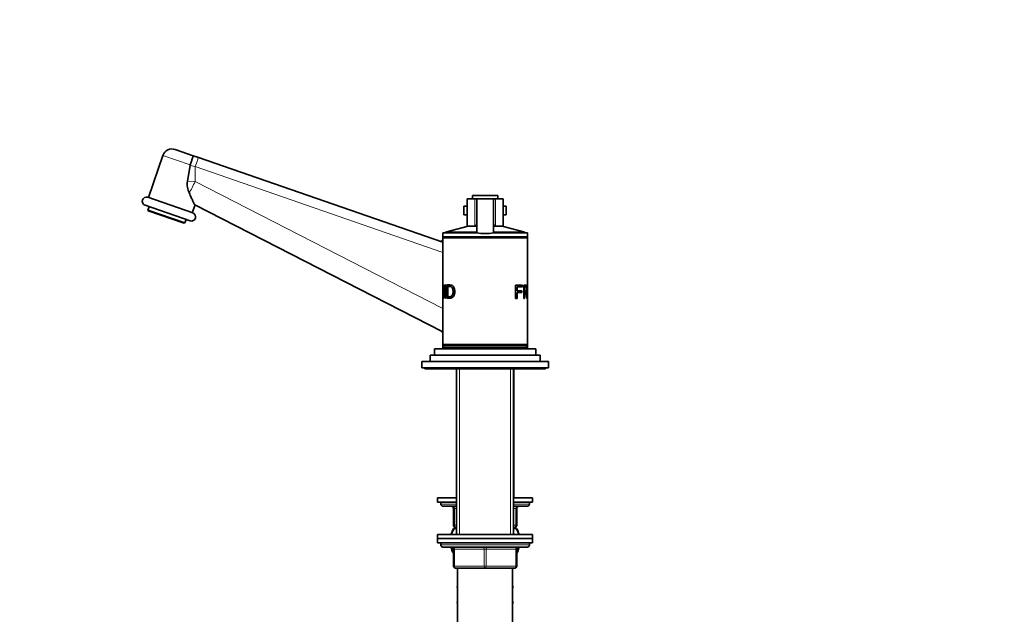
# Model space of a CAD drawing. Units: millimetres. Extents: x 0 to 1602, y 0 to 2051.
# Drawn here: x 236 to 702, y 1213 to 1495 of the extents above; entities that cross this region are included whole.
import ezdxf
from ezdxf import colors
from ezdxf.entities.mleader import LeaderData, LeaderLine
from ezdxf.math import Vec2, Vec3

# ---------------------------------------------------------------- set-up
doc = ezdxf.new("R2010")
doc.units = ezdxf.units.MM
doc.layers.add('DV2_Défaut', color=7, linetype='Continuous')
doc.layers.add('Défaut', color=7, linetype='Continuous')

# ---------------------------------------------------------------- blocks, each defined once
blk = doc.blocks.new('_DOT')
at = {"color": 0}
blk.add_line((0, 0), (-1, 0), dxfattribs=at)
at = {"color": 0, "const_width": 0.333}
blk.add_lwpolyline([(-0.1665, 0, 1), (0.1665, 0, 1)], format="xyb", close=True, dxfattribs=at)
blk = doc.blocks.new('SE1')
at = {"layer": 'DV2_Défaut', "color": 7, "linetype": 'Continuous', "lineweight": 35}
for p, q in [((318.58, 1430.39), (309.97, 1433.38)), ((304.24, 1430.6), (297.33, 1410.66)), ((317.04, 1425.78), (317.13, 1426.13)), ((318.58, 1430.39), (321.07, 1429.53)), ((321.07, 1429.53), (436.71, 1389.46)), ((317.04, 1425.78), (315.8, 1418.42)), ((318.36, 1403.38), (297.1, 1410.74)), ((451.86, 1410.1), (448.21, 1410.1)), ((448.21, 1410.1), (448.21, 1397.1)), ((450.71, 1411.6), (462.71, 1411.6)), ((450.71, 1411.6), (450.71, 1410.1)), ((451.86, 1410.1), (452.71, 1410.1)), ((452.71, 1410.1), (460.71, 1410.1)), ((452.71, 1393.89), (452.71, 1410.1)), ((460.71, 1410.1), (461.57, 1410.1)), ((460.71, 1393.89), (460.71, 1410.1)), ((465.21, 1410.1), (461.57, 1410.1)), ((462.71, 1410.1), (462.71, 1411.6)), ((465.21, 1397.1), (465.21, 1410.1)), ((295.79, 1406.96), (317.05, 1399.6)), ((297.68, 1406.31), (297.12, 1404.7)), ((314.6, 1398.65), (297.12, 1404.7)), ((297.12, 1404.7), (297.3, 1404.32)), ((297.3, 1404.32), (314.22, 1398.46)), ((318.12, 1403.46), (319.4, 1407.16)), ((436.4, 1347.2), (319.36, 1407.18)), ((448.21, 1406.5), (446.71, 1406.5)), ((446.71, 1406.5), (446.71, 1402.5)), ((466.71, 1406.5), (465.21, 1406.5)), ((466.71, 1402.5), (466.71, 1406.5)), ((314.22, 1398.46), (314.6, 1398.65)), ((314.6, 1398.65), (315.16, 1400.25)), ((448.21, 1402.5), (446.71, 1402.5)), ((466.71, 1402.5), (465.21, 1402.5)), ((436.71, 1394), (452.83, 1394)), ((436.71, 1394), (436.71, 1392)), ((448.71, 1397.1), (437.91, 1394.21)), ((437.91, 1394.21), (452.71, 1394.21)), ((437.91, 1394.21), (437.91, 1394)), ((451.86, 1397.1), (448.21, 1397.1)), ((451.86, 1397.1), (452.3, 1397.1)), ((452.3, 1397.1), (452.71, 1397.1)), ((460.71, 1397.1), (461.13, 1397.1)), ((460.71, 1394.21), (475.51, 1394.21)), ((460.71, 1394), (476.71, 1394)), ((461.13, 1397.1), (461.57, 1397.1)), ((465.21, 1397.1), (461.57, 1397.1)), ((475.51, 1394.21), (464.71, 1397.1)), ((475.51, 1394), (475.51, 1394.21)), ((476.71, 1392), (476.71, 1394)), ((436.71, 1392), (476.71, 1392)), ((436.71, 1392), (436.71, 1391.5)), ((436.71, 1391.5), (476.71, 1391.5)), ((436.71, 1391.5), (436.71, 1369.06)), ((437.21, 1392), (437.21, 1391.5)), ((476.21, 1391.5), (476.21, 1392)), ((476.71, 1391.5), (476.71, 1392)), ((476.71, 1368.93), (476.71, 1391.5)), ((436.71, 1368.17), (436.71, 1364.08)), ((437.03, 1368.64), (436.77, 1368.64)), ((437.62, 1369.25), (437.92, 1369.25)), ((437.62, 1362.96), (437.62, 1369.25)), ((437.92, 1369.25), (437.92, 1362.96)), ((438.56, 1362.96), (438.56, 1369.25)), ((439, 1368.51), (439, 1363.7)), ((471.09, 1369.12), (474.38, 1369.12)), ((471.09, 1362.83), (471.09, 1369.12)), ((471.89, 1368.38), (471.89, 1366.43)), ((474.38, 1368.38), (471.89, 1368.38)), ((471.89, 1366.43), (474.11, 1366.43)), ((471.89, 1365.69), (471.89, 1362.83)), ((474.11, 1365.69), (471.89, 1365.69)), ((474.11, 1366.43), (474.11, 1365.69)), ((474.38, 1369.12), (474.38, 1368.38)), ((474.96, 1362.83), (474.96, 1369.12)), ((474.96, 1368.43), (475.33, 1368.43)), ((474.96, 1366.34), (475.33, 1366.34)), ((474.96, 1365.62), (475.33, 1365.62)), ((475.33, 1368.43), (475.33, 1366.34)), ((475.33, 1365.62), (475.33, 1362.83)), ((475.71, 1365.69), (476.15, 1365.69)), ((476.71, 1368.02), (476.71, 1368.93)), ((476.71, 1363.97), (476.71, 1368.02)), ((436.71, 1363.17), (436.71, 1341)), ((436.77, 1363.58), (437.03, 1363.58)), ((437.92, 1362.96), (437.62, 1362.96)), ((471.89, 1362.83), (471.09, 1362.83)), ((475.33, 1362.83), (474.96, 1362.83)), ((476.58, 1362.83), (476.42, 1362.83)), ((476.71, 1363.06), (476.71, 1363.97)), ((476.71, 1341), (476.71, 1363.06)), ((432.71, 1339), (480.71, 1339)), ((432.71, 1339), (432.71, 1336)), ((436.71, 1341), (476.71, 1341)), ((436.71, 1341), (436.71, 1339)), ((436.96, 1340.5), (476.46, 1340.5)), ((436.96, 1340.5), (436.96, 1339.5)), ((436.96, 1339.5), (476.46, 1339.5)), ((437.21, 1341), (437.21, 1340.5)), ((444.71, 1339.5), (444.71, 1339)), ((468.71, 1339), (468.71, 1339.5)), ((476.21, 1340.5), (476.21, 1341)), ((476.46, 1339.5), (476.46, 1340.5)), ((476.71, 1339), (476.71, 1341)), ((480.71, 1336), (480.71, 1339)), ((426.71, 1333), (486.71, 1333)), ((426.71, 1333), (426.71, 1330)), ((430.71, 1336), (482.71, 1336)), ((430.71, 1336), (430.71, 1333)), ((482.71, 1333), (482.71, 1336)), ((486.71, 1330), (486.71, 1333)), ((426.71, 1330), (486.71, 1330)), ((428.21, 1330), (428.21, 1329.5)), ((428.21, 1329.5), (485.21, 1329.5)), ((443.11, 1329.5), (443.11, 1268.5)), ((443.21, 1329.5), (443.21, 1251.2)), ((470.21, 1251.2), (470.21, 1329.5)), ((470.31, 1268.5), (470.31, 1329.5)), ((485.21, 1329.5), (485.21, 1330)), ((434.21, 1268.5), (443.21, 1268.5)), ((434.21, 1268.5), (434.21, 1266.5)), ((470.21, 1268.5), (479.21, 1268.5)), ((479.21, 1266.5), (479.21, 1268.5)), ((434.21, 1266.5), (443.21, 1266.5)), ((435.71, 1266.5), (435.71, 1265.5)), ((436.71, 1264.5), (443.21, 1264.5)), ((441.71, 1255.5), (441.71, 1263.5)), ((470.21, 1266.5), (479.21, 1266.5)), ((470.21, 1264.5), (476.71, 1264.5)), ((471.71, 1263.5), (471.71, 1255.5)), ((477.71, 1265.5), (477.71, 1266.5)), ((441.8, 1254), (442.41, 1254)), ((442.41, 1254), (443.21, 1254)), ((443.21, 1254.5), (442.71, 1254.5)), ((443.11, 1254.5), (443.11, 1254)), ((470.71, 1254.5), (470.21, 1254.5)), ((470.21, 1254), (471.02, 1254)), ((470.31, 1254), (470.31, 1254.5)), ((471.02, 1254), (471.63, 1254)), ((479.21, 1251.2), (434.21, 1251.2)), ((434.21, 1251.2), (434.21, 1249.2)), ((434.21, 1249.2), (479.21, 1249.2)), ((434.21, 1249.2), (434.21, 1247.2)), ((479.21, 1249.2), (434.21, 1249.2)), ((479.21, 1249.2), (479.21, 1251.2)), ((479.21, 1247.2), (479.21, 1249.2)), ((434.21, 1247.2), (479.21, 1247.2)), ((435.71, 1247.2), (456.71, 1247.2)), ((435.71, 1247.2), (435.71, 1246.2)), ((436.71, 1245.2), (476.71, 1245.2)), ((477.71, 1246.2), (477.71, 1247.2)), ((441.71, 1236.2), (441.71, 1244.2)), ((471.71, 1244.2), (471.71, 1236.2)), ((456.71, 1235.2), (442.71, 1235.2)), ((443.71, 1235.2), (443.71, 1208.2)), ((470.71, 1235.2), (456.71, 1235.2)), ((469.71, 1208.2), (469.71, 1235.2)), ((443.71, 1226.68), (443.44, 1226.2)), ((443.44, 1226.2), (443.71, 1225.72)), ((469.71, 1226.68), (469.99, 1226.2)), ((469.98, 1226.17), (469.71, 1226.63)), ((469.71, 1225.72), (469.98, 1226.17)), ((469.99, 1226.2), (469.98, 1226.17)), ((443.71, 1219.48), (443.44, 1219)), ((443.44, 1219), (443.45, 1218.97)), ((443.45, 1218.97), (443.71, 1219.43)), ((443.71, 1218.52), (443.45, 1218.97)), ((469.71, 1219.48), (469.99, 1219)), ((469.99, 1219), (469.71, 1218.52))]:
    blk.add_line(p, q, dxfattribs=at)
at = {"layer": 'DV2_Défaut', "color": 7, "linetype": 'Continuous', "lineweight": 18}
for p, q in [((304.24, 1430.6), (317.13, 1426.13)), ((319.52, 1425.28), (317.04, 1425.78)), ((319.52, 1425.28), (319.52, 1418.25)), ((436.71, 1384.67), (319.52, 1425.28)), ((315.8, 1418.42), (319.52, 1418.25)), ((319.52, 1418.25), (436.71, 1358.18)), ((451.86, 1397.1), (451.86, 1410.1)), ((461.57, 1397.1), (461.57, 1410.1)), ((444.66, 1329.5), (444.66, 1251.2)), ((444.66, 1329.5), (444.66, 1268.5)), ((468.77, 1329.5), (468.77, 1251.2)), ((468.77, 1329.5), (468.77, 1268.5)), ((443.21, 1265.5), (435.71, 1265.5)), ((441.71, 1263.5), (442.21, 1263.5)), ((443.21, 1263.5), (442.21, 1263.5)), ((442.21, 1263.5), (442.21, 1255.5)), ((477.71, 1265.5), (470.21, 1265.5)), ((471.21, 1263.5), (470.21, 1263.5)), ((471.21, 1263.5), (471.71, 1263.5)), ((471.21, 1255.5), (471.21, 1263.5)), ((441.71, 1255.5), (442.21, 1255.5)), ((442.21, 1255.5), (443.21, 1255.5)), ((444.66, 1254.5), (444.66, 1254)), ((468.77, 1254.5), (468.77, 1254)), ((470.21, 1255.5), (471.21, 1255.5)), ((471.21, 1255.5), (471.71, 1255.5)), ((477.71, 1246.2), (435.71, 1246.2)), ((441.71, 1244.2), (442.21, 1244.2)), ((442.21, 1244.2), (442.21, 1236.2)), ((456.21, 1244.2), (442.21, 1244.2)), ((456.21, 1244.2), (457.21, 1244.2)), ((456.21, 1236.2), (456.21, 1244.2)), ((471.21, 1244.2), (457.21, 1244.2)), ((457.21, 1244.2), (457.21, 1236.2)), ((471.71, 1244.2), (471.21, 1244.2)), ((471.21, 1236.2), (471.21, 1244.2)), ((441.71, 1236.2), (442.21, 1236.2)), ((442.21, 1236.2), (456.21, 1236.2)), ((456.21, 1236.2), (457.21, 1236.2)), ((457.21, 1236.2), (471.21, 1236.2)), ((471.21, 1236.2), (471.71, 1236.2))]:
    blk.add_line(p, q, dxfattribs=at)
at = {"layer": 'DV2_Défaut', "color": 7, "linetype": 'Continuous', "lineweight": 35}
for centre, radius, start, end in [((308.49, 1429.13), 4.5, 70.8874, 160.8874), ((325.9, 1417.09), 10.19, 172.5112, 205.5954), ((296.44, 1408.85), 2, 70.8874, 250.8874), ((317.7, 1401.49), 2, 250.8874, 70.8874), ((450.51, 1398.39), 2.21, 324.2609, 355.9059), ((462.92, 1398.39), 2.21, 184.0891, 215.7441), ((456.71, 1418.04), 24.47, 260.5936, 279.4064), ((435.71, 1390.86), 1, 250.8874, 358.8732), ((435.71, 1346.43), 1, 357.0496, 62.8649), ((436.71, 1265.5), 1, 180, 270), ((440.71, 1263.5), 1, 0, 90), ((472.71, 1263.5), 1, 90, 180), ((476.71, 1265.5), 1, 270, 0), ((452.21, 1248.04), 12, 150.2345, 163.6947), ((442.71, 1255.5), 1, 180, 270), ((470.71, 1255.5), 1, 270, 0), ((461.21, 1248.04), 12, 15.2552, 29.7655), ((436.71, 1246.2), 1, 180, 270), ((452.21, 1248.04), 12, 193.7026, 208.955), ((440.71, 1244.2), 1, 0, 90), ((472.71, 1244.2), 1, 90, 180), ((461.21, 1248.04), 12, 331.045, 343.527), ((476.71, 1246.2), 1, 270, 0), ((442.71, 1236.2), 1, 180, 270), ((470.71, 1236.2), 1, 270, 0)]:
    blk.add_arc(centre, radius, start, end, dxfattribs=at)
at = {"layer": 'DV2_Défaut', "color": 7, "linetype": 'Continuous', "lineweight": 18}
for centre, major_axis, ratio, start_param, end_param in [((319.6, 1425.28), (-1.47, -4.25), 0.016491, 3.141593, 4.718103), ((319.7, 1418.25), (-4.56, -8.9), 0.015532, 4.720349, 5.394333), ((435.95, 1346.31), (0.456, 0.89), 0.986078, 5.874208, 6.283185), ((441.71, 1263.5), (0, -1), 0.5, 1.570796, 3.141593), ((471.71, 1263.5), (0, 1), 0.5, 0, 1.570796), ((442.71, 1255.5), (0, 1), 0.5, 1.570796, 3.141593), ((470.71, 1255.5), (0, -1), 0.5, 0, 1.570796), ((441.71, 1244.2), (0, 1), 0.5, 4.712389, 6.283185), ((455.71, 1244.2), (0, 1), 0.5, 4.712389, 6.283185), ((457.71, 1244.2), (0, 1), 0.5, 0, 1.570796), ((471.71, 1244.2), (0, 1), 0.5, 0, 1.570796), ((442.71, 1236.2), (0, -1), 0.5, 4.712389, 6.283185), ((456.71, 1236.2), (0, -1), 0.5, 4.712389, 6.283185), ((456.71, 1236.2), (0, -1), 0.5, 0, 1.570796), ((470.71, 1236.2), (0, -1), 0.5, 0, 1.570796)]:
    blk.add_ellipse(centre, major_axis=major_axis, ratio=ratio, start_param=start_param, end_param=end_param, dxfattribs=at)
at = {"layer": 'DV2_Défaut', "color": 7, "linetype": 'Continuous', "lineweight": 35}
for points, knots in [([(317.13, 1426.13), (317.23, 1426.42), (317.33, 1426.7), (317.52, 1427.26), (317.62, 1427.54), (317.8, 1428.06), (317.88, 1428.31), (318.04, 1428.78), (318.12, 1428.99), (318.25, 1429.38), (318.31, 1429.56), (318.41, 1429.86), (318.45, 1429.99), (318.52, 1430.19), (318.54, 1430.27), (318.57, 1430.34), (318.57, 1430.36), (318.58, 1430.39), (318.58, 1430.39), (318.58, 1430.39)], [0, 0, 0, 0, 0.125, 0.125, 0.25, 0.25, 0.375, 0.375, 0.5, 0.5, 0.625, 0.625, 0.75, 0.75, 0.875, 0.875, 0.9375, 0.9375, 1, 1, 1, 1]), ([(319.36, 1407.18), (319.28, 1407.22), (319.15, 1407.41), (318.89, 1407.88), (318.8, 1408.07), (318.59, 1408.49), (318.48, 1408.72), (318.24, 1409.23), (318.11, 1409.51), (317.85, 1410.08), (317.72, 1410.38), (317.44, 1411), (317.3, 1411.33), (317.01, 1411.99), (316.86, 1412.34), (316.72, 1412.69)], [0, 0, 0, 0, 0.25, 0.25, 0.375, 0.375, 0.5, 0.5, 0.625, 0.625, 0.75, 0.75, 0.875, 0.875, 1, 1, 1, 1]), ([(436.71, 1369.07), (436.71, 1369.08), (436.72, 1369.27), (436.75, 1369.42), (436.88, 1369.26), (437.07, 1368.58), (437.23, 1367.51), (437.28, 1366.21), (437.24, 1364.89), (437.09, 1363.75), (436.9, 1363.04), (436.76, 1362.79), (436.7, 1362.95), (436.72, 1363.39), (436.73, 1363.66)], [0, 0, 0, 0, 0.006455, 0.099688, 0.192771, 0.28019, 0.367479, 0.461597, 0.55525, 0.642667, 0.733055, 0.823805, 0.917026, 1, 1, 1, 1]), ([(436.71, 1364.06), (436.71, 1363.92), (436.72, 1363.64), (436.77, 1363.53), (436.87, 1363.72), (436.98, 1364.33), (437.06, 1365.2), (437.07, 1366.19), (437.05, 1367.19), (436.96, 1368.03), (436.84, 1368.57), (436.75, 1368.7), (436.72, 1368.52), (436.71, 1368.27), (436.71, 1368.17)], [0, 0, 0, 0, 0.062575, 0.153428, 0.244529, 0.331127, 0.413383, 0.509277, 0.603711, 0.687407, 0.773979, 0.865726, 0.954724, 1, 1, 1, 1]), ([(438.56, 1369.25), (438.72, 1369.25), (439.03, 1369.25), (439.59, 1369.25), (440.17, 1369.24), (440.8, 1369.15), (441.39, 1368.81), (441.95, 1368.14), (442.33, 1367.2), (442.43, 1366.12), (442.32, 1365.03), (441.94, 1364.1), (441.39, 1363.41), (440.75, 1363.06), (440.12, 1362.95), (439.55, 1362.96), (439.03, 1362.96), (438.72, 1362.96), (438.56, 1362.96)], [0, 0, 0, 0, 0.062588, 0.125176, 0.201412, 0.250169, 0.314587, 0.375018, 0.435703, 0.500193, 0.564092, 0.62524, 0.685583, 0.750824, 0.813173, 0.875343, 0.937671, 1, 1, 1, 1]), ([(439, 1363.7), (439.12, 1363.7), (439.35, 1363.7), (439.76, 1363.7), (440.16, 1363.71), (440.59, 1363.8), (440.99, 1364.08), (441.32, 1364.63), (441.51, 1365.32), (441.56, 1366.09), (441.53, 1366.86), (441.34, 1367.57), (441.01, 1368.1), (440.62, 1368.41), (440.18, 1368.5), (439.77, 1368.51), (439.36, 1368.51), (439.12, 1368.51), (439, 1368.51)], [0, 0, 0, 0, 0.062144, 0.124289, 0.196661, 0.247944, 0.311991, 0.372531, 0.431557, 0.497708, 0.565981, 0.622723, 0.685331, 0.748284, 0.798552, 0.874152, 0.937076, 1, 1, 1, 1]), ([(474.96, 1369.12), (475.11, 1369.12), (475.42, 1369.12), (475.76, 1369.12), (475.98, 1369.12), (476.14, 1369.12), (476.26, 1369.07), (476.37, 1368.92), (476.45, 1368.59), (476.5, 1368.08), (476.52, 1367.49), (476.51, 1366.86), (476.45, 1366.26), (476.34, 1365.84), (476.21, 1365.74), (476.15, 1365.69)], [0, 0, 0, 0, 0.12522, 0.25044, 0.334982, 0.375802, 0.446999, 0.50087, 0.561907, 0.625616, 0.688343, 0.750521, 0.824001, 0.902765, 1, 1, 1, 1]), ([(475.33, 1366.34), (475.48, 1366.34), (475.73, 1366.34), (475.97, 1366.35), (476.11, 1366.36), (476.22, 1366.44), (476.33, 1366.73), (476.37, 1367.33), (476.34, 1367.92), (476.25, 1368.33), (476.13, 1368.43), (475.97, 1368.42), (475.73, 1368.43), (475.48, 1368.43), (475.33, 1368.43)], [0, 0, 0, 0, 0.153969, 0.253698, 0.2992, 0.349173, 0.424169, 0.493951, 0.559719, 0.624657, 0.704297, 0.745485, 0.844056, 1, 1, 1, 1]), ([(476.42, 1362.83), (476.39, 1363.06), (476.34, 1363.46), (476.26, 1364.02), (476.2, 1364.45), (476.14, 1364.78), (476.09, 1365.05), (476.03, 1365.28), (475.95, 1365.47), (475.87, 1365.59), (475.79, 1365.62), (475.72, 1365.62), (475.64, 1365.62), (475.51, 1365.62), (475.39, 1365.62), (475.33, 1365.62)], [0, 0, 0, 0, 0.151322, 0.277176, 0.377573, 0.45253, 0.502098, 0.570342, 0.632872, 0.692267, 0.751516, 0.77347, 0.822202, 0.897712, 1, 1, 1, 1]), ([(476.15, 1365.69), (476.16, 1365.67), (476.18, 1365.62), (476.21, 1365.54), (476.24, 1365.46), (476.27, 1365.37), (476.3, 1365.27), (476.32, 1365.14), (476.36, 1364.95), (476.39, 1364.7), (476.43, 1364.42), (476.47, 1364.05), (476.52, 1363.52), (476.56, 1363.09), (476.58, 1362.83)], [0, 0, 0, 0, 0.043583, 0.086131, 0.127788, 0.168706, 0.209048, 0.24898, 0.319658, 0.403019, 0.499336, 0.591231, 0.758119, 1, 1, 1, 1]), ([(476.71, 1363.05), (476.71, 1363.18), (476.7, 1363.51), (476.67, 1364.23), (476.65, 1365.08), (476.63, 1366.28), (476.66, 1367.51), (476.7, 1368.47), (476.71, 1368.8), (476.71, 1368.93)], [0, 0, 0, 0, 0.124328, 0.248411, 0.37221, 0.500901, 0.750386, 0.874181, 1, 1, 1, 1]), ([(476.71, 1368.02), (476.71, 1367.9), (476.71, 1367.6), (476.7, 1367), (476.7, 1366.21), (476.7, 1365.32), (476.71, 1364.49), (476.72, 1363.9), (476.71, 1363.65), (476.7, 1363.56), (476.7, 1363.56)], [0, 0, 0, 0, 0.1091755, 0.2259712, 0.3598539, 0.5552594, 0.719028, 0.8424204, 0.9875991, 1, 1, 1, 1])]:
    blk.add_open_spline(points, degree=3, knots=knots, dxfattribs=at)
for points in [[(436.73, 1368.56), (436.73, 1368.65), (436.72, 1368.73), (436.72, 1368.81)], [(476.7, 1368.42), (476.71, 1368.33), (476.71, 1368.2), (476.71, 1368.02)], [(440.69, 1251.22), (441.1, 1252.49), (441.72, 1253.43), (442.41, 1254)], [(471.02, 1254), (471.72, 1253.43), (472.33, 1252.49), (472.74, 1251.23)], [(441.7, 1242.83), (441.27, 1243.41), (440.89, 1244.18), (440.63, 1245.08)], [(472.8, 1245.08), (472.54, 1244.19), (472.17, 1243.42), (471.74, 1242.84)]]:
    blk.add_open_spline(points, degree=3, dxfattribs=at)
at = {"layer": 'DV2_Défaut', "color": 7, "linetype": 'Continuous', "lineweight": 18}
blk.add_open_spline([(436.4, 1347.2), (436.48, 1347.16), (436.59, 1347.14), (436.7, 1347.16)], degree=3, dxfattribs=at)

msp = doc.modelspace()

# ---------------------------------------------------------------- block references
at = {"layer": 'Défaut'}
msp.add_blockref('SE1', (0, 0), dxfattribs=at)

# ---------------------------------------------------------------- leaders
at = {"layer": 'Défaut', "color": 7, "linetype": 'Continuous', "lineweight": 18}
ml = msp.add_multileader_mtext('Standard', dxfattribs=at)
ml.set_content('{\\pxsm0.9;\\fSolid Edge ISO|b1||i0||c0|p34;\\W1.;05/01/2017\\P}', color=256)
ml.set_leader_properties()
ml.set_arrow_properties(name='DOT')
ml.build(insert=Vec2(0, 0))
ml.multileader.update_dxf_attribs({"leader_type": 0, "dogleg_length": 0, "arrow_head_size": 12})
ctx = ml.context
ctx.base_point, ctx.char_height, ctx.arrow_head_size, ctx.landing_gap_size = Vec3(1244.93, 2044.27), 12, 12, 4.2
notes = []
notes.append((ctx, [(0, (0, 0, 0), (0, 0), (1, 0), 1, [])]))
ctx.mtext.insert = Vec3(1246.93, 2050.39)
ml = msp.add_multileader_mtext('Standard', dxfattribs=at)
ml.set_content('{\\pxsm0.9;\\fArial|b1||i0||c0|p34;\\W1.;152M\\P}', color=256)
ml.set_leader_properties()
ml.set_arrow_properties(name='DOT')
ml.build(insert=Vec2(0, 0))
ml.multileader.update_dxf_attribs({"leader_type": 0, "dogleg_length": 0, "arrow_head_size": 12})
ctx = ml.context
ctx.base_point, ctx.char_height, ctx.arrow_head_size, ctx.landing_gap_size = Vec3(525.81, 2044.1), 12, 12, 4.2
notes.append((ctx, [(0, (0, 0, 0), (0, 0), (1, 0), 1, [])]))
ctx.mtext.insert = Vec3(527.81, 2050.2)
for ctx, leaders in notes:
    for number, flags, end, landing, length, lines in leaders:
        leader = LeaderData()
        leader.index, (leader.has_last_leader_line, leader.has_dogleg_vector, leader.attachment_direction) = number, flags
        leader.last_leader_point, leader.dogleg_vector, leader.dogleg_length = Vec3(end), Vec3(landing), length
        for number, points, colour, breaks in lines:
            line = LeaderLine()
            line.index, line.vertices, line.color, line.breaks = number, Vec3.list(points), colors.encode_raw_color(colour), breaks
            leader.lines.append(line)
        ctx.leaders.append(leader)

doc.saveas('drawing.dxf')
